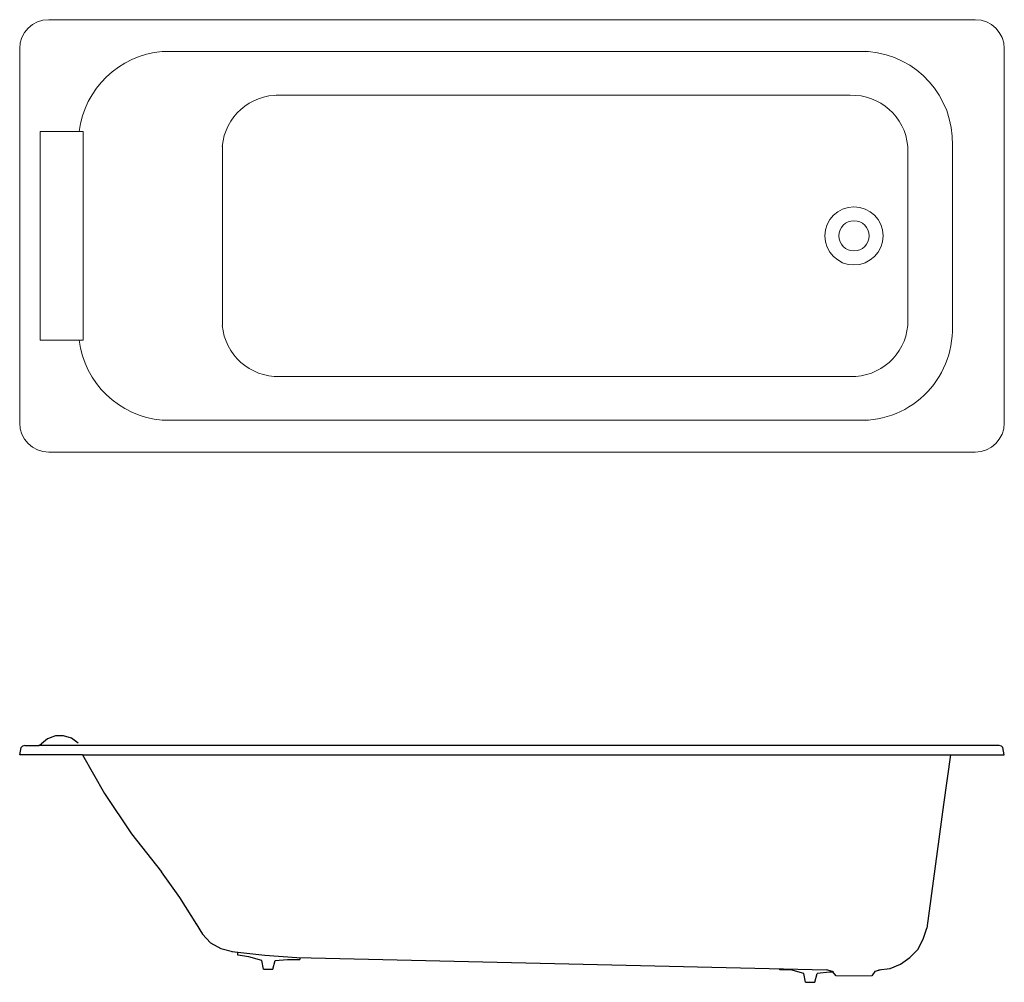
# Model space of a CAD drawing. Extents: x -2397 to 296, y 85 to 1861.
# Drawn here: x -2397 to -703, y 204 to 1861 of the extents above; entities that cross this region are included whole.
import ezdxf

# ---------------------------------------------------------------- set-up
doc = ezdxf.new("R2010")
doc.units = 0
doc.layers.add('LAYER_1', color=160, linetype='Continuous')

msp = doc.modelspace()

# ---------------------------------------------------------------- linework, layer by layer
at = {"linetype": 'Continuous', "lineweight": 0}
for p, q in [((-2347.5, 1860.5), (-753.5, 1860.5)), ((-2397.5, 1488.5), (-2397.5, 1810.5)), ((-2152.1, 1805.5), (-936.9, 1805.5)), ((-703.5, 1810.5), (-703.5, 1488.5)), ((-1956.1, 1730.5), (-968.4, 1730.5)), ((-2362.2, 1667.9), (-2288, 1667.9)), ((-2362.2, 1667.9), (-2362.2, 1488.5)), ((-2288, 1667.9), (-2288, 1488.5)), ((-792.8, 1644.6), (-792.8, 1488.5)), ((-2048.8, 1642.6), (-2048.8, 1334.4)), ((-869.6, 1642.6), (-869.6, 1334.4)), ((-2397.5, 1488.5), (-2397.5, 1166.5)), ((-2362.2, 1309.1), (-2362.2, 1488.5)), ((-2288, 1309.1), (-2288, 1488.5)), ((-792.8, 1332.5), (-792.8, 1488.5)), ((-703.5, 1166.5), (-703.5, 1488.5)), ((-2362.2, 1309.1), (-2288, 1309.1)), ((-1956.1, 1246.5), (-968.4, 1246.5)), ((-2152.1, 1171.5), (-962.1, 1171.5)), ((-2347.5, 1116.5), (-753.5, 1116.5)), ((-931.3, 215.2), (-993, 215.2))]:
    msp.add_line(p, q, dxfattribs=at)
for radius in [50.1, 26]:
    msp.add_circle((-962.1, 1488.5), radius, dxfattribs=at)
for centre, radius, start, end in [((-2347.5, 1810.5), 50, 90, 180), ((-753.5, 1810.5), 50, 0, 90), ((-2139.5, 1649.3), 156.7, 94.6128, 173.1801), ((-949.5, 1649.3), 156.7, 358.272, 85.3872), ((-1953.1, 1634.4), 96.1, 88.1837, 175.1342), ((-965.4, 1634.4), 96.1, 4.8658, 91.8163), ((-1953.1, 1342.6), 96.1, 184.8658, 271.8163), ((-965.4, 1342.6), 96.1, 268.1837, 355.1342), ((-949.5, 1327.7), 156.7, 265.3872, 1.728), ((-2139.5, 1327.7), 156.7, 186.8199, 265.3872), ((-2347.5, 1166.5), 50, 180, 270), ((-753.5, 1166.5), 50, 270, 0)]:
    msp.add_arc(centre, radius, start, end, dxfattribs=at)
at = {"layer": 'LAYER_1', "color": 250}
for p, q in [((-2388.7, 611.7), (-2364.8, 611.7)), ((-2364.8, 611.7), (-2359.7, 614.2)), ((-712.3, 611.7), (-2364.8, 611.7)), ((-795.9, 595.3), (-807.9, 509.7)), ((-807.9, 509.7), (-836.9, 297)), ((-1980.9, 241.6), (-2003.5, 247.9)), ((-1978.3, 226.5), (-1980.9, 241.6)), ((-1920.4, 246.7), (-1009.3, 225.3)), ((-1048.3, 219), (-1071, 225.3)), ((-999.3, 222.7), (-1009.3, 225.3)), ((-996.7, 221.5), (-1004.3, 221.5)), ((-993, 215.2), (-999.3, 222.7)), ((-926.3, 222.7), (-931.3, 215.2)), ((-916.2, 225.3), (-926.3, 222.7)), ((-1045.8, 203.9), (-1048.3, 219))]:
    msp.add_line(p, q, dxfattribs=at)
for points in [[(-2296.8, 615.5), (-2308.1, 624.3), (-2322, 628), (-2335.8, 628), (-2349.7, 623), (-2359.7, 614.2)], [(-2388.7, 611.7), (-2392.4, 610.4), (-2395, 607.9)], [(-2289.4, 595.3), (-703.5, 595.3), (-706, 607.9), (-708.5, 610.4), (-712.3, 611.7)], [(-2289.2, 595.3), (-2397.5, 595.3), (-2395, 607.9)], [(-2289.4, 595.3), (-2251.5, 528.6), (-2204.9, 459.4), (-2153.3, 393.9)], [(-2092.9, 303.3), (-2121.8, 349.9), (-2153.3, 393.9)], [(-2094.1, 304.6), (-2082.8, 286.9), (-2069, 271.8), (-2051.3, 261.8), (-2031.2, 256.7)], [(-920, 225.3), (-899.8, 227.8), (-882.2, 235.3), (-865.8, 246.7), (-852, 260.5), (-843.2, 278.1), (-836.9, 297)], [(-2032.5, 256.7), (-1975.8, 250.4), (-1920.4, 246.7)], [(-2003.5, 247.9), (-2022.4, 250.4), (-2022.4, 255.5)], [(-1978.3, 226.5), (-1962, 226.5), (-1958.2, 241.6), (-1936.8, 242.9)], [(-1936.8, 242.9), (-1915.4, 242.9), (-1914.2, 246.7)], [(-1071, 225.3), (-1089.9, 225.3), (-1089.9, 227.8)], [(-996.7, 221.5), (-1004.3, 221.5), (-1025.7, 219)], [(-1045.8, 203.9), (-1029.5, 203.9), (-1025.7, 219)]]:
    msp.add_lwpolyline(points, dxfattribs=at)

doc.saveas('drawing.dxf')
